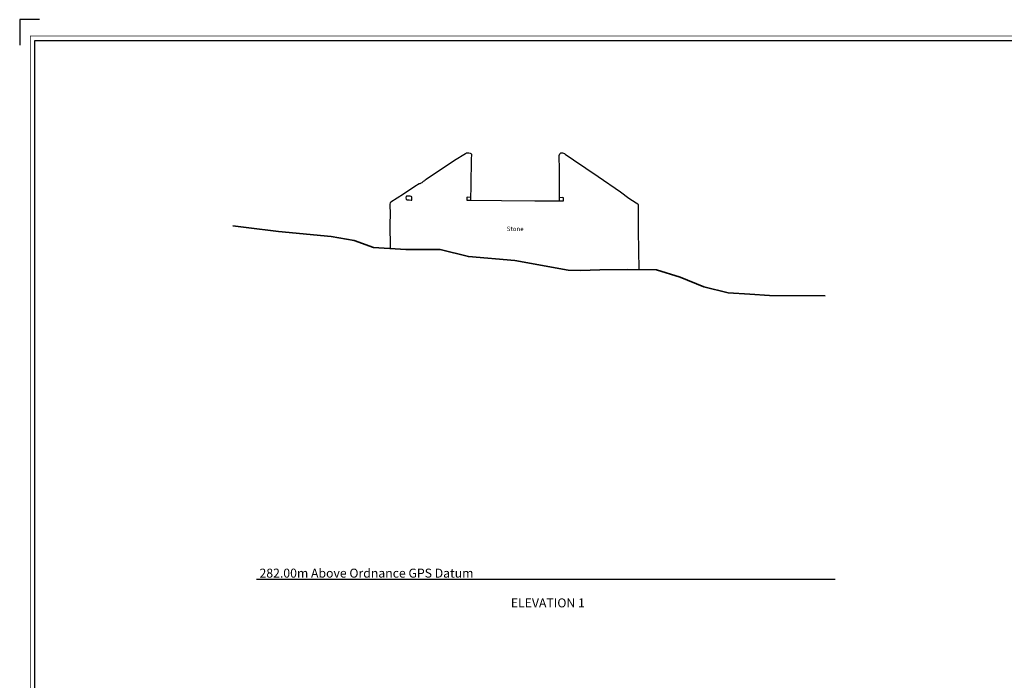
# Model space of a CAD drawing. Units: millimetres. Extents: x 2770.3 to 2812.2, y 1528.3 to 1557.7.
# Drawn here: x 2770.3 to 2792.3, y 1543 to 1557.7 of the extents above; entities that cross this region are included whole.
import ezdxf
from ezdxf.enums import TextEntityAlignment as Align

# ---------------------------------------------------------------- set-up
doc = ezdxf.new("R2010")
doc.units = ezdxf.units.MM
for name, color, linetype in [('BORDER', 7, 'Continuous'), ('Structure_Minor', 32, 'Continuous'), ('Text', 7, 'Continuous')]:
    doc.layers.add(name, color=color, linetype=linetype)
doc.layers.add('STRUCTURE_MAJOR', color=34, linetype='Continuous', lineweight=35)
doc.styles.add('Romans', font='Romans.shx')

msp = doc.modelspace()

# ---------------------------------------------------------------- linework, layer by layer
at = {"color": 1}
msp.add_lwpolyline([(2775.616, 1545.286), (2788.499, 1545.286)], dxfattribs=at)
at = {"layer": 'BORDER'}
msp.add_lwpolyline([(2770.784, 1557.749), (2770.344, 1557.749), (2770.344, 1557.184)], dxfattribs=at)
at = {"layer": 'BORDER', "const_width": 0.015, "flags": 128}
msp.add_lwpolyline([(2811.934, 1557.384), (2811.934, 1543.034), (2811.934, 1528.684), (2791.259, 1528.684), (2770.584, 1528.684), (2770.584, 1543.034), (2770.584, 1557.384), (2791.259, 1557.384)], close=True, dxfattribs=at)
at = {"layer": 'BORDER', "flags": 128}
msp.add_lwpolyline([(2811.834, 1557.284), (2811.834, 1528.784), (2770.684, 1528.784), (2770.684, 1557.284), (2811.834, 1557.284)], dxfattribs=at)
at = {"layer": 'STRUCTURE_MAJOR'}
msp.add_lwpolyline([(2775.086, 1553.154), (2775.387, 1553.123), (2776.107, 1553.033), (2777.276, 1552.921), (2777.793, 1552.831), (2778.22, 1552.673), (2778.94, 1552.628), (2779.704, 1552.628), (2780.334, 1552.471), (2781.368, 1552.381), (2782.552, 1552.173), (2782.83, 1552.162), (2783.263, 1552.179), (2783.88, 1552.184), (2784.524, 1552.179), (2785.049, 1552.014), (2785.573, 1551.797), (2786.113, 1551.668), (2786.598, 1551.635), (2787.038, 1551.602), (2788.273, 1551.601)], dxfattribs=at)
at = {"layer": 'Structure_Minor'}
for points in [[(2780.392, 1554.759), (2780.381, 1554.766), (2780.345, 1554.775), (2780.294, 1554.775), (2780.266, 1554.764), (2780.026, 1554.614), (2779.393, 1554.19), (2779.372, 1554.171), (2779.357, 1554.161), (2779.328, 1554.144), (2779.315, 1554.127), (2779.296, 1554.116), (2779.277, 1554.106), (2779.265, 1554.099), (2779.254, 1554.095), (2779.241, 1554.093), (2779.143, 1554.031), (2778.888, 1553.86), (2778.603, 1553.683), (2778.592, 1553.668), (2778.586, 1553.641), (2778.594, 1553.411), (2778.588, 1553.211), (2778.592, 1552.65)], [(2780.392, 1554.759), (2780.399, 1554.752), (2780.397, 1554.632), (2780.388, 1554.07), (2780.383, 1553.727), (2781.073, 1553.722), (2781.813, 1553.717), (2782.365, 1553.714), (2782.361, 1553.794), (2782.365, 1554.395), (2782.353, 1554.727), (2782.371, 1554.764), (2782.391, 1554.781), (2782.431, 1554.781), (2782.471, 1554.769), (2782.489, 1554.752), (2782.676, 1554.63), (2783.219, 1554.256), (2783.718, 1553.916), (2783.908, 1553.775), (2784.071, 1553.666), (2784.102, 1553.646), (2784.112, 1553.631), (2784.112, 1553.044), (2784.127, 1552.182)], [(2779.073, 1553.806), (2779.061, 1553.813), (2779.038, 1553.819), (2779.007, 1553.82), (2778.968, 1553.821), (2778.954, 1553.821), (2778.948, 1553.812), (2778.94, 1553.782), (2778.945, 1553.75), (2778.95, 1553.74), (2778.968, 1553.735), (2779.013, 1553.735), (2779.062, 1553.729), (2779.071, 1553.73), (2779.071, 1553.782), (2779.074, 1553.79), (2779.077, 1553.796), (2779.073, 1553.806)], [(2780.384, 1553.791), (2780.305, 1553.792), (2780.297, 1553.791), (2780.296, 1553.785), (2780.297, 1553.73), (2780.302, 1553.728), (2780.305, 1553.726), (2780.383, 1553.727)], [(2782.37, 1553.714), (2782.448, 1553.715), (2782.45, 1553.73), (2782.448, 1553.783), (2782.439, 1553.785), (2782.361, 1553.784)]]:
    msp.add_lwpolyline(points, dxfattribs=at)

# ---------------------------------------------------------------- texts
at = {"layer": 'Text', "style": 'Romans'}
msp.add_text('Stone', height=0.1, dxfattribs=at).set_placement((2781.375, 1553.04), align=Align.CENTER)
for s, p in [('282.00m Above Ordnance GPS Datum', (2775.683, 1545.321)), ('ELEVATION 1', (2781.278, 1544.658))]:
    msp.add_text(s, height=0.2, dxfattribs=at).set_placement(p)

doc.saveas('drawing.dxf')
